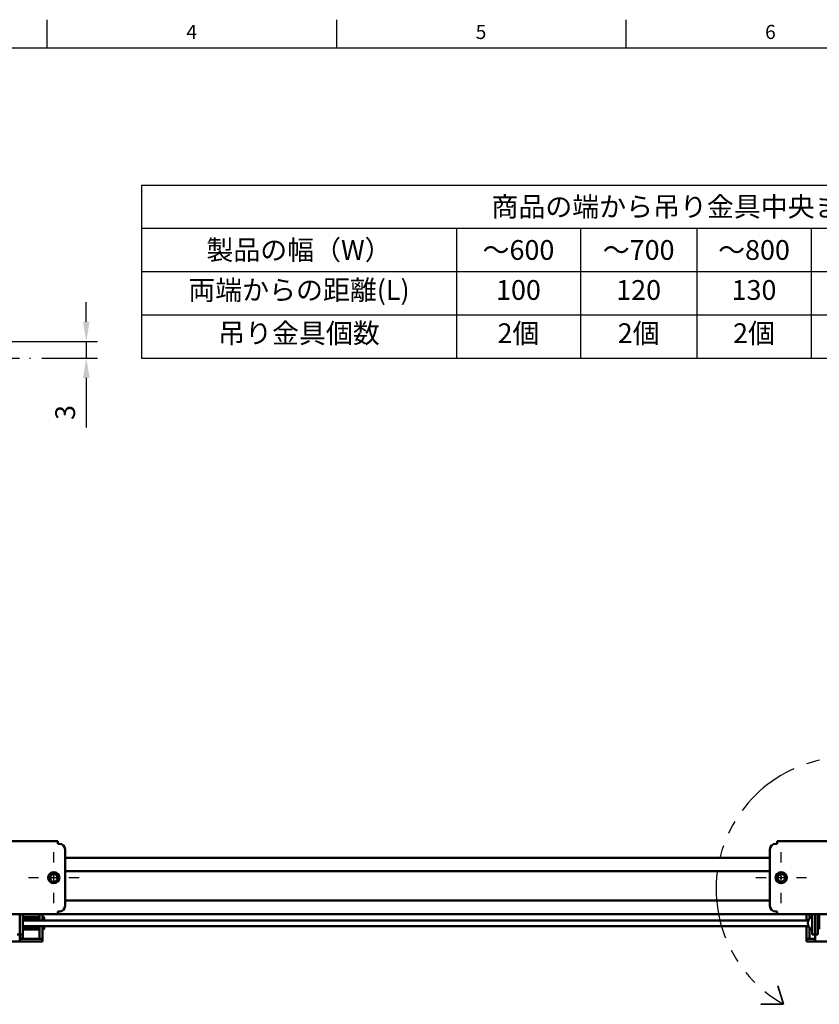
# Model space of a CAD drawing. Units: millimetres. Extents: x -458 to 922, y -199 to 662.
# Drawn here: x 164 to 306, y 414 to 589 of the extents above; entities that cross this region are included whole.
import ezdxf
from ezdxf.enums import TextEntityAlignment as Align

# ---------------------------------------------------------------- set-up
doc = ezdxf.new("R2010")
doc.units = ezdxf.units.MM
doc.header["$LTSCALE"] = 0.75
doc.linetypes.add('CENTER2', pattern=[28.575, 19.05, -3.175, 3.175, -3.175])
doc.linetypes.add('PHANTOM2', pattern=[31.75, 15.875, -3.175, 3.175, -3.175, 3.175, -3.175])
for name, color, linetype, lineweight in [('BOM', 7, 'Continuous', 25), ('Border', 7, 'Continuous', 25), ('Center Lines', 7, 'CENTER2', 25), ('Dimensions', 7, 'Continuous', 25), ('Sketch2', 7, 'Continuous', 35), ('可視', 7, 'Continuous', 50)]:
    doc.layers.add(name, color=color, linetype=linetype, lineweight=lineweight)
doc.styles.add('FusionTitle', font='ARIALUNI.TTF')
doc.styles.get("Standard").update_dxf_attribs({"font": 'arial.ttf'})
doc.dimstyles.new('ISO-25', dxfattribs={"dimtxt": 3.5, "dimasz": 3.5, "dimexe": 2, "dimexo": 2, "dimgap": 1.5, "dimtad": 1, "dimdsep": 46, "dimtxsty": 'Standard', "dimcen": 0, "dimclrd": 256, "dimclre": 256, "dimclrt": 256, "dimazin": 2, "dimtp": 0.1, "dimtm": 0.1, "dimtfac": 0.714, "dimtmove": 0, "dimatfit": 3, "dimfxl": 1, "dimarcsym": 0})

# ---------------------------------------------------------------- blocks, each defined once
blk = doc.blocks.new('ISO_A1_SHEET')
at = {"layer": 'Border'}
for p, q in [((168.9375, 589), (168.9375, 584)), ((220.25, 589), (220.25, 584)), ((271.5625, 589), (271.5625, 584)), ((20, 584), (831, 584))]:
    blk.add_line(p, q, dxfattribs=at)
at = {"layer": 'Border', "style": 'FusionTitle'}
for s, p in [('4', (194.59375, 586.5)), ('5', (245.90625, 586.5)), ('6', (297.21875, 586.5))]:
    blk.add_text(s, height=2.5, dxfattribs=at).set_placement(p, align=Align.MIDDLE)
blk = doc.blocks.new('*U22')
at = {"layer": 'Center Lines', "color": 0, "ltscale": 0.75, "transparency": 16777216}
for p, q in [((0, 2.678906), (0, 4.5)), ((-4.5, 0), (-2.678906, 0)), ((2.678906, 0), (4.5, 0)), ((0, -4.5), (0, -2.678906))]:
    blk.add_line(p, q, dxfattribs=at)
at = {"layer": 'Center Lines', "color": 0, "linetype": 'Continuous', "ltscale": 0.75, "transparency": 16777216}
for p, q in [((-0.892969, 0), (0.892969, 0)), ((0, -0.892969), (0, 0.892969))]:
    blk.add_line(p, q, dxfattribs=at)
blk = doc.blocks.new('*U25')
at = {"layer": 'Center Lines', "color": 0, "ltscale": 0.75, "transparency": 16777216}
for p, q in [((0, 2.678906), (0, 4.5)), ((-4.5, 0), (-2.678906, 0)), ((2.678906, 0), (4.5, 0)), ((0, -4.5), (0, -2.678906))]:
    blk.add_line(p, q, dxfattribs=at)
at = {"layer": 'Center Lines', "color": 0, "linetype": 'Continuous', "ltscale": 0.75, "transparency": 16777216}
for p, q in [((-0.892969, 0), (0.892969, 0)), ((0, -0.892969), (0, 0.892969))]:
    blk.add_line(p, q, dxfattribs=at)
blk = doc.blocks.new('*T29')
at = {"layer": 'BOM', "color": 0, "linetype": 'ByBlock', "lineweight": -2, "transparency": 16777216}
for p, q in [((0, 0), (231.784613, 0)), ((0, 0), (0, -30.693182)), ((231.784613, 0), (231.784613, -30.693182)), ((0, -7.666667), (231.784613, -7.666667)), ((55.879116, -7.666667), (55.879116, -30.693182)), ((77.832644, -7.666667), (77.832644, -30.693182)), ((98.503121, -7.666667), (98.503121, -30.693182)), ((118.742958, -7.666667), (118.742958, -30.693182)), ((138.552162, -7.666667), (138.552162, -30.693182)), ((160.299224, -7.666667), (160.299224, -30.693182)), ((183.553506, -7.666667), (183.553506, -30.693182)), ((207.669061, -7.666667), (207.669061, -30.693182)), ((0, -15.359848), (231.784613, -15.359848)), ((0, -23.026515), (231.784613, -23.026515)), ((0, -30.693182), (231.784613, -30.693182))]:
    blk.add_line(p, q, dxfattribs=at)
at = {"layer": 'BOM', "color": 0, "transparency": 16777216, "char_height": 3.5}
for s, insert, width, attachment_point in [('{\\fMS PGothic|b0|i0|c128|p50;商品の端から吊り金具中央までの距離（L）と個数}', (115.892306, -3.833333), 228.784613, 5), ('{\\fMS PGothic|b0|i0|c128|p50;製品の幅（}W{\\fMS PGothic|b0|i0|c128|p50;）}', (27.939558, -11.513258), 52.879116, 5), ('{\\fMS PGothic|b0|i0|c128|p50;～}600', (66.85588, -11.513258), 18.953528, 5), ('{\\fMS PGothic|b0|i0|c128|p50;～}700', (88.167882, -11.513258), 17.670477, 5), ('{\\fMS PGothic|b0|i0|c128|p50;～}800', (108.623039, -11.513258), 17.239837, 5), ('{\\fMS PGothic|b0|i0|c128|p50;～}900', (128.64756, -11.513258), 16.809204, 5), ('{\\fMS PGothic|b0|i0|c128|p50;～}1000', (149.425693, -11.513258), 18.747062, 5), ('{\\fMS PGothic|b0|i0|c128|p50;～}1300', (171.926365, -11.513258), 20.254283, 5), ('{\\fMS PGothic|b0|i0|c128|p50;～}2000', (195.611284, -11.513258), 21.115555, 5), ('{\\fMS PGothic|b0|i0|c128|p50;～}2400', (219.726837, -11.513258), 21.115551, 5), ('{\\fMS PGothic|b0|i0|c128|p50;両端からの距離(L)}', (27.939558, -16.859848), 52.879116, 2), ('100', (66.85588, -16.859848), 18.953528, 2), ('120', (88.167882, -16.859848), 17.670477, 2), ('130', (108.623039, -16.859848), 17.239837, 2), ('140', (128.64756, -16.859848), 16.809204, 2), ('160', (149.425693, -16.859848), 18.747062, 2), ('180', (171.926365, -16.859848), 20.254283, 2), ('180', (195.611284, -16.859848), 21.115555, 2), ('180', (219.726837, -16.859848), 21.115551, 2), ('{\\fMS PGothic|b0|i0|c128|p50;吊り金具個数}', (27.939558, -24.526515), 52.879116, 2), ('2{\\fMS PGothic|b0|i0|c128|p50;個}', (66.85588, -24.526515), 18.953528, 2), ('{\\fMS PGothic|b0|i0|c128|p50;2個}', (88.167882, -24.526515), 17.670477, 2), ('2{\\fMS PGothic|b0|i0|c128|p50;個}', (108.623039, -24.526515), 17.239837, 2), ('2{\\fMS PGothic|b0|i0|c128|p50;個}', (128.64756, -24.526515), 16.809204, 2), ('2{\\fMS PGothic|b0|i0|c128|p50;個}', (149.425693, -24.526515), 18.747062, 2), ('2{\\fMS PGothic|b0|i0|c128|p50;個}', (171.926365, -24.526515), 20.254283, 2), ('3{\\fMS PGothic|b0|i0|c128|p50;個}', (195.611284, -24.526515), 21.115555, 2), ('5{\\fMS PGothic|b0|i0|c128|p50;個}', (219.726837, -24.526515), 21.115551, 2)]:
    blk.add_mtext(s, dxfattribs=dict(at, insert=insert, width=width, attachment_point=attachment_point))
blk = doc.blocks.new('*U38')
at = {"layer": 'Center Lines', "color": 0, "ltscale": 0.75, "transparency": 16777216}
blk.add_line((-46.519112, 0), (46.519112, 0), dxfattribs=at)
blk = doc.blocks.new('*D80')
at = {"layer": 'Defpoints', "color": 0, "transparency": 16777216}
for p in [(146.110347, 531.930088), (166.006706, 528.980088), (175.906201, 528.980088)]:
    blk.add_point(p, dxfattribs=at)
at = {"layer": 'Dimensions', "lineweight": -2, "transparency": 16777216}
for p, q in [((175.906201, 535.430088), (175.906201, 538.930088)), ((148.110347, 531.930088), (177.906201, 531.930088)), ((175.906201, 531.930088), (175.906201, 528.980088)), ((168.006706, 528.980088), (177.906201, 528.980088)), ((175.906201, 525.480088), (175.906201, 516.688137))]:
    blk.add_line(p, q, dxfattribs=at)
at = {"layer": 'Dimensions', "transparency": 16777216}
for points in [[(175.322868, 535.430088), (176.489535, 535.430088), (175.906201, 531.930088)], [(175.322868, 525.480088), (176.489535, 525.480088), (175.906201, 528.980088)]]:
    blk.add_solid(points, dxfattribs=at)
at = {"layer": 'Dimensions', "transparency": 16777216, "insert": (172.618002, 519.334113), "char_height": 3.5, "attachment_point": 5, "rotation": 90}
blk.add_mtext('3', dxfattribs=at)

msp = doc.modelspace()

# ---------------------------------------------------------------- linework, layer by layer
at = {"layer": 'Sketch2'}
for p, q in [((298.5074, 417.6615), (299.5107, 414.4074)), ((299.5107, 414.4074), (295.52, 414.3718))]:
    msp.add_line(p, q, dxfattribs=at)
at = {"layer": 'Sketch2', "linetype": 'PHANTOM2', "lineweight": 25}
msp.add_arc((311, 434.8034), 23.4094, 299.393061, 240.606939, dxfattribs=at)
at = {"layer": '可視', "extrusion": (-1e-16, -1, 2.967e-13)}
for p, q in [((170.8885, 443.3339, 103.4375), (148.3885, 443.3339, 103.4375)), ((171.1385, 442.8339, 103.9375), (170.8885, 442.8339, 103.9375)), ((172.1385, 441.8339, 103.9375), (172.1385, 431.8339, 103.9375)), ((297.1385, 431.8339, 103.9375), (297.1385, 441.8339, 103.9375)), ((298.3885, 442.8339, 103.9375), (298.1385, 442.8339, 103.9375)), ((320.8885, 443.3339, 103.4375), (298.3885, 443.3339, 103.4375)), ((172.1385, 440.3589, -107.0625), (297.1385, 440.3589, -107.0625)), ((297.1385, 438.0089, 95.3125), (172.1385, 438.0089, 95.3125)), ((172.1385, 432.7589, 95.3125), (297.1385, 432.7589, 95.3125)), ((148.3885, 430.3339, 103.4375), (170.8885, 430.3339, 103.4375)), ((164.1385, 427.8599, 89.717), (164.1385, 430.3339, 90.9619)), ((164.6385, 430.3339, 90.9619), (164.6385, 427.8599, 89.717)), ((167.6385, 429.8839, 73.2221), (164.6385, 429.8839, 74.2207)), ((167.6385, 429.6339, 73.2221), (164.6385, 429.6339, 74.2207)), ((167.6385, 429.2589, 78.9305), (167.6385, 430.3339, 78.9305)), ((168.1385, 430.3339, 78.9305), (168.1385, 429.2589, 78.9305)), ((168.1885, 429.6089, 74.9305), (168.1885, 429.2589, 74.9305)), ((168.4385, 429.6089, 74.9305), (168.4385, 429.2589, 74.9305)), ((170.8885, 430.8339, 103.9375), (171.1385, 430.8339, 103.9375)), ((170.8885, 430.3589, -107.0625), (298.3885, 430.3589, -107.0625)), ((298.1385, 430.8339, 103.9375), (298.3885, 430.8339, 103.9375)), ((298.3885, 430.3339, 103.4375), (320.8885, 430.3339, 103.4375)), ((303.6385, 430.3339, 78.9154), (303.6385, 429.2589, 78.9154)), ((304.1385, 429.5492, 78.9154), (304.1385, 430.3339, 78.9154)), ((304.6385, 430.3339, 90.9468), (304.6385, 427.8599, 89.702)), ((305.1385, 427.8599, 89.702), (305.1385, 430.3339, 90.9468)), ((303.9486, 429.2589, 81.1555), (164.6385, 429.2589, 81.1555)), ((303.9486, 428.2589, 81.1555), (164.6385, 428.2589, 81.1555)), ((167.6385, 427.8839, 73.2221), (164.6385, 427.8839, 74.2207)), ((167.6385, 426.1089, 78.9305), (167.6385, 428.2589, 78.9305)), ((168.1385, 428.2589, 78.9305), (168.1385, 426.1089, 78.9305)), ((168.1885, 428.2589, 74.9305), (168.1885, 427.9089, 74.9305)), ((168.4385, 428.2589, 74.9305), (168.4385, 427.9089, 74.9305)), ((303.6385, 428.2589, 78.9154), (303.6385, 426.1089, 78.9154)), ((304.1385, 426.1089, 78.9154), (304.1385, 427.9686, 78.9154)), ((305.6385, 429.5089, 87.9154), (305.8885, 429.5089, 87.9154)), ((305.6385, 428.0089, 87.9154), (305.8885, 428.0089, 87.9154)), ((163.6385, 426.7589, 87.9305), (164.1385, 426.7589, 87.9305)), ((164.1385, 426.1089, 83.9305), (164.1385, 426.7589, 83.9305)), ((164.1385, 426.7589, 87.9305), (164.6385, 426.7589, 87.9305)), ((164.4885, 426.0089, 78.9305), (164.6385, 426.1589, 78.9305)), ((167.6385, 427.6339, 73.2221), (164.6385, 427.6339, 74.2207)), ((164.6385, 426.1589, 78.9305), (164.6385, 426.7589, 78.9305)), ((304.6385, 426.7589, 87.9154), (305.1385, 426.7589, 87.9154)), ((305.1385, 426.1089, 83.9154), (305.1385, 426.7589, 83.9154)), ((305.6385, 426.7589, 87.9154), (305.1385, 426.7589, 87.9154)), ((164.1385, 425.5089, 83.3305), (155.1385, 425.5089, 83.3305)), ((164.1385, 426.0089, 83.3305), (164.1885, 426.0089, 83.3305)), ((164.1885, 425.5089, 83.3305), (164.1385, 425.5089, 83.3305)), ((166.1385, 426.0089, 83.9305), (164.1885, 426.0089, 83.9305)), ((164.1885, 426.0089, 83.9305), (164.1885, 425.5089, 83.9305)), ((166.1385, 425.5089, 83.9305), (164.1885, 425.5089, 83.9305)), ((168.1385, 425.5089, 81.9305), (168.1385, 426.0089, 81.9305)), ((303.6385, 425.5089, 81.9925), (303.6385, 426.0089, 81.9925)), ((305.1385, 426.0089, 83.3154), (305.0885, 426.0089, 83.3154)), ((305.0885, 426.0089, 83.9154), (305.0885, 425.5089, 83.9154)), ((305.0885, 425.5089, 83.3154), (305.1385, 425.5089, 83.3154)), ((314.1385, 425.5089, 83.3154), (305.1385, 425.5089, 83.3154))]:
    msp.add_line(p, q, dxfattribs=at)
at = {"layer": '可視'}
for centre in [(170.1385, 436.8339, 103.9375), (299.1385, 436.8339, 103.9375)]:
    msp.add_circle(centre, 1, dxfattribs=at)
at = {"layer": '可視', "extrusion": (0, -2.967e-13, -1)}
for centre in [(-170.1385, 436.8339, -113.0875), (-299.1385, 436.8339, -113.0875)]:
    msp.add_circle(centre, 0.0635, dxfattribs=at)
at = {"layer": '可視', "extrusion": (-1, 1e-16, 0)}
for centre, radius, start, end in [((-442.8339, 103.4375, -170.8885), 0.5, 90, 180), ((-429.6089, 74.7805, -168.1885), 0.15, 90, 180), ((-430.8339, 103.4375, -170.8885), 0.5, 0, 90), ((-428.7589, 87.9154, -305.1385), 2, 0, 141.952493), ((-430.4041, 97.6875, -305.8885), 5, 57.635373, 89.195174), ((-428.7589, 87.9305, -164.1385), 2, 0, 63.289379), ((-428.7589, 87.9305, -164.1385), 2, 0, 63.289379), ((-427.9089, 74.7805, -168.1885), 0.15, 0, 90), ((-428.7589, 87.9154, -305.1385), 2, 0, 63.289379), ((-426.1089, 83.3305, -164.1385), 0.6, 0, 90), ((-426.1089, 83.3154, -305.1385), 0.6, 0, 90)]:
    msp.add_arc(centre, radius, start, end, dxfattribs=at)
at = {"layer": '可視', "extrusion": (0, -2.967e-13, -1)}
for centre, radius, start, end in [((-171.1385, 441.8339, -103.9375), 1, 90, 180), ((-298.1385, 441.8339, -103.9375), 1, 0, 90), ((-170.1385, 436.8339, -111.1646), 0.86, 136.293255, 181.750872), ((-299.1385, 436.8339, -111.1646), 0.86, 136.293255, 181.750872), ((-171.1385, 431.8339, -103.9375), 1, 180, 270), ((-298.1385, 431.8339, -103.9375), 1, 270, 0), ((-305.0295, 428.7589, -87.9154), 1.191, 289.165889, 70.834111), ((-167.5385, 426.1089, -78.9305), 0.6, 180, 189.594068), ((-304.2385, 426.1089, -78.9154), 0.6, 350.405932, 0)]:
    msp.add_arc(centre, radius, start, end, dxfattribs=at)
at = {"layer": '可視', "extrusion": (1, -1e-16, 0)}
for centre, radius, start, end in [((442.8339, 103.4375, 298.3885), 0.5, 0, 90), ((429.6089, 74.7805, 168.4385), 0.15, 0, 90), ((430.8339, 103.4375, 298.3885), 0.5, 90, 180), ((428.7589, 87.9154, 305.6385), 2, 38.047507, 180), ((428.7589, 87.9305, 164.6385), 2, 116.710621, 180), ((427.9089, 74.7805, 168.4385), 0.15, 90, 180), ((428.7589, 87.9154, 304.6385), 2, 116.710621, 180)]:
    msp.add_arc(centre, radius, start, end, dxfattribs=at)
at = {"layer": '可視'}
for centre, radius, start, end in [((170.1385, 436.8339, 111.6867), 0.6437, 50.335992, 223.902189), ((299.1385, 436.8339, 111.6867), 0.6437, 50.335992, 223.902189), ((168.3135, 429.7589, 74.7805), 0.125, 0, 180), ((167.5385, 426.1089, 78.9305), 0.1, 270, 0), ((304.2385, 426.1089, 78.9154), 0.1, 180, 270)]:
    msp.add_arc(centre, radius, start, end, dxfattribs=at)
at = {"layer": '可視', "extrusion": (1e-16, 1, -2.967e-13)}
for centre, radius, start, end in [((-168.1635, 73.2055, 429.8839), 0.15, 180, 279.594068), ((-168.1635, 73.2055, 427.8839), 0.15, 260.405931, 279.594068), ((-166.1385, 81.9305, 425.5089), 2, 90, 180), ((-305.6385, 81.9925, 426.0089), 2, 0, 74.037986)]:
    msp.add_arc(centre, radius, start, end, dxfattribs=at)
at = {"layer": '可視', "extrusion": (-1e-16, -1, 2.967e-13)}
for centre, radius, start, end in [((168.1635, 73.2055, -429.6339), 0.15, 260.405932, 279.594069), ((162.6385, 78.9305, -426.1589), 2, 0, 41.409622), ((168.1635, 73.2055, -427.6339), 0.15, 260.405932, 360), ((166.1385, 81.9305, -426.0089), 2, 0, 90), ((305.6385, 81.9925, -425.5089), 2, 105.962014, 180)]:
    msp.add_arc(centre, radius, start, end, dxfattribs=at)
at = {"layer": '可視', "extrusion": (0, -2.256e-13, -1)}
msp.add_arc((-168.3135, 427.7589, -74.7805), 0.125, 180, 0, dxfattribs=at)
at = {"layer": '可視'}
for points, knots in [([(170.9981, 436.8076, 111.1646), (170.9947, 436.6949, 111.1507), (170.9691, 436.584, 111.1371), (170.8779, 436.3812, 111.1121), (170.8143, 436.2908, 111.1006), (170.6541, 436.1363, 111.074), (170.558, 436.0747, 111.06), (170.3461, 435.9915, 111.0323), (170.2322, 435.9714, 111.0192), (170.0076, 435.9768, 110.9949), (169.899, 436.0006, 110.9819), (169.6929, 436.0895, 110.9545), (169.5979, 436.1553, 110.9403), (169.4425, 436.317, 110.9138), (169.3823, 436.4099, 110.9025), (169.2979, 436.6188, 110.8768), (169.2766, 436.7335, 110.8627), (169.2806, 436.9601, 110.8348), (169.3041, 437.0699, 110.8213), (169.392, 437.2754, 110.796), (169.4559, 437.3689, 110.7843), (169.6174, 437.5275, 110.7573), (169.714, 437.5904, 110.7432), (169.9212, 437.6731, 110.716), (170.0293, 437.6939, 110.7032), (170.1385, 437.6939, 110.6916)], [-0.812971957, -0.812971957, -0.812971957, -0.812971957, -0.744989466, -0.744989466, -0.679024255, -0.679024255, -0.610999866, -0.610999866, -0.541933933, -0.541933933, -0.475377786, -0.475377786, -0.406218898, -0.406218898, -0.339829864, -0.339829864, -0.269968109, -0.269968109, -0.202693306, -0.202693306, -0.134847562, -0.134847562, -0.065899528, -0.065899528, 0, 0, 0, 0]), ([(170.1385, 437.6663, 111.2312), (170.1045, 437.665, 111.2343), (170.072, 437.6618, 111.2373), (170.0073, 437.6514, 111.2435), (169.9756, 437.6443, 111.2466), (169.8836, 437.618, 111.2561), (169.825, 437.5935, 111.2626), (169.6778, 437.5109, 111.2802), (169.5967, 437.4418, 111.2914), (169.4886, 437.3057, 111.3088), (169.426, 437.2143, 111.3185), (169.3601, 436.9845, 111.3429), (169.3517, 436.8805, 111.3542), (169.3755, 436.6785, 111.3765), (169.4063, 436.5823, 111.3873), (169.466, 436.4735, 111.3997), (169.4787, 436.4527, 111.4021), (169.548, 436.3507, 111.4142), (169.6193, 436.2808, 111.425), (169.7833, 436.1743, 111.4472), (169.8738, 436.1379, 111.4584), (170.0466, 436.1052, 111.478), (170.1466, 436.099, 111.4877), (170.3454, 436.1416, 111.5102), (170.4291, 436.1772, 111.5209), (170.581, 436.2794, 111.543), (170.6472, 436.3461, 111.5541), (170.7431, 436.4907, 111.5737), (170.7824, 436.5746, 111.5832), (170.8171, 436.7598, 111.6062), (170.8164, 436.8471, 111.6172), (170.7833, 437.0109, 111.6383), (170.7532, 437.0866, 111.6482), (170.6952, 437.1792, 111.6606), (170.6716, 437.2137, 111.6654), (170.6103, 437.2798, 111.6765), (170.5809, 437.3061, 111.6815), (170.5494, 437.3294, 111.6867)], [-2.777222, -2.777222, -2.777222, -2.777222, -2.64715447, -2.64715447, -2.5195152, -2.5195152, -2.27060682, -2.27060682, -1.85523153, -1.85523153, -1.58676026, -1.58676026, -1.38201203, -1.38201203, -1.18376768, -1.18376768, -1.13628176, -1.13628176, -0.94240725, -0.94240725, -0.75276361, -0.75276361, -0.5976251, -0.5976251, -0.47387618, -0.47387618, -0.346132, -0.346132, -0.23570381, -0.23570381, -0.14200585, -0.14200585, -0.05451663, -0.05451663, -0.0237536, -0.0237536, -0.000001, -0.000001, -0.000001, -0.000001]), ([(169.6747, 436.3875, 111.6867), (169.6421, 436.416, 111.6777), (169.6124, 436.448, 111.6691), (169.577, 436.495, 111.658), (169.5684, 436.5076, 111.6552), (169.5281, 436.5698, 111.6415), (169.5026, 436.6234, 111.6299), (169.4568, 436.7639, 111.6003), (169.446, 436.8529, 111.5821), (169.4559, 436.986, 111.5558), (169.4635, 437.0301, 111.5472), (169.5054, 437.1817, 111.5181), (169.557, 437.2645, 111.5026), (169.661, 437.398, 111.4718), (169.735, 437.462, 111.4535), (169.8664, 437.5369, 111.4255), (169.9163, 437.5585, 111.4157), (169.9953, 437.5828, 111.4013), (170.0229, 437.5896, 111.3965), (170.0795, 437.6001, 111.3869), (170.1079, 437.6037, 111.3822), (170.1385, 437.6057, 111.3775)], [-0.281241576, -0.281241576, -0.281241576, -0.281241576, -0.263969542, -0.263969542, -0.257868543, -0.257868543, -0.233684628, -0.233684628, -0.197294493, -0.197294493, -0.179016838, -0.179016838, -0.133030068, -0.133030068, -0.071209495, -0.071209495, -0.036627694, -0.036627694, -0.018611043, -0.018611043, -0.000001, -0.000001, -0.000001, -0.000001]), ([(170.1385, 437.6939, 110.6916), (170.2453, 437.6939, 110.6802), (170.3584, 437.6739, 110.6669), (170.5745, 437.5839, 110.6383), (170.6702, 437.5194, 110.6242), (170.7538, 437.4348, 110.6101), (170.757, 437.4315, 110.6095), (170.7602, 437.4281, 110.609)], [-1.167017378, -1.167017378, -1.167017378, -1.167017378, -1.085707492, -1.085707492, -1.008227053, -1.008227053, -1.005076789, -1.005076789, -1.005076789, -1.005076789]), ([(170.1385, 437.6663, 111.2312), (170.196, 437.6684, 111.2261), (170.2527, 437.6647, 111.2208), (170.3086, 437.6554, 111.2154), (170.3646, 437.6462, 111.2099), (170.4204, 437.631, 111.2042), (170.4735, 437.6107, 111.1985), (170.5799, 437.5699, 111.187), (170.6775, 437.508, 111.1755), (170.7602, 437.4281, 111.1646)], [0, 0, 0, 0, 0.0003415884, 0.0003415884, 0.0003415884, 0.0006831768, 0.0006831768, 0.0006831768, 0.0013663536, 0.0013663536, 0.0013663536, 0.0013663536]), ([(170.1385, 437.6057, 111.3775), (170.1714, 437.6078, 111.3723), (170.2184, 437.6089, 111.3649), (170.3197, 437.598, 111.3478), (170.3633, 437.5896, 111.3403), (170.4911, 437.5538, 111.3173), (170.5716, 437.5159, 111.3019), (170.7254, 437.4096, 111.2702), (170.7955, 437.3391, 111.2543), (170.8625, 437.2403, 111.2369), (170.8736, 437.2226, 111.2339), (170.9192, 437.1436, 111.2202), (170.9468, 437.0785, 111.2092), (170.9848, 436.9446, 111.1869), (170.9956, 436.8764, 111.1757), (170.9981, 436.8076, 111.1646)], [-0.275391031, -0.275391031, -0.275391031, -0.275391031, -0.239900978, -0.239900978, -0.212529301, -0.212529301, -0.15797092, -0.15797092, -0.097197009, -0.097197009, -0.084571471, -0.084571471, -0.041840234, -0.041840234, 0, 0, 0, 0]), ([(299.9981, 436.8076, 111.1646), (299.9947, 436.6949, 111.1507), (299.9691, 436.584, 111.1371), (299.8779, 436.3812, 111.1121), (299.8143, 436.2908, 111.1006), (299.6541, 436.1363, 111.074), (299.558, 436.0747, 111.06), (299.3461, 435.9915, 111.0323), (299.2322, 435.9714, 111.0192), (299.0076, 435.9768, 110.9949), (298.899, 436.0006, 110.9819), (298.6929, 436.0895, 110.9545), (298.5979, 436.1553, 110.9403), (298.4425, 436.317, 110.9138), (298.3823, 436.4099, 110.9025), (298.2979, 436.6188, 110.8768), (298.2766, 436.7335, 110.8627), (298.2806, 436.9601, 110.8348), (298.3041, 437.0699, 110.8213), (298.392, 437.2754, 110.796), (298.4559, 437.3689, 110.7843), (298.6174, 437.5275, 110.7573), (298.714, 437.5904, 110.7432), (298.9212, 437.6731, 110.716), (299.0293, 437.6939, 110.7032), (299.1385, 437.6939, 110.6916)], [-0.812971957, -0.812971957, -0.812971957, -0.812971957, -0.744989466, -0.744989466, -0.679024255, -0.679024255, -0.610999866, -0.610999866, -0.541933933, -0.541933933, -0.475377786, -0.475377786, -0.406218898, -0.406218898, -0.339829864, -0.339829864, -0.269968109, -0.269968109, -0.202693306, -0.202693306, -0.134847562, -0.134847562, -0.065899528, -0.065899528, 0, 0, 0, 0]), ([(299.1385, 437.6663, 111.2312), (299.1045, 437.665, 111.2343), (299.072, 437.6618, 111.2373), (299.0073, 437.6514, 111.2435), (298.9756, 437.6443, 111.2466), (298.8836, 437.618, 111.2561), (298.825, 437.5935, 111.2626), (298.6778, 437.5109, 111.2802), (298.5967, 437.4418, 111.2914), (298.4886, 437.3057, 111.3088), (298.426, 437.2143, 111.3185), (298.3601, 436.9845, 111.3429), (298.3517, 436.8805, 111.3542), (298.3755, 436.6785, 111.3765), (298.4063, 436.5823, 111.3873), (298.466, 436.4735, 111.3997), (298.4787, 436.4527, 111.4021), (298.548, 436.3507, 111.4142), (298.6193, 436.2808, 111.425), (298.7833, 436.1743, 111.4472), (298.8738, 436.1379, 111.4584), (299.0466, 436.1052, 111.478), (299.1466, 436.099, 111.4877), (299.3454, 436.1416, 111.5102), (299.4291, 436.1772, 111.5209), (299.581, 436.2794, 111.543), (299.6472, 436.3461, 111.5541), (299.7431, 436.4907, 111.5737), (299.7824, 436.5746, 111.5832), (299.8171, 436.7598, 111.6062), (299.8164, 436.8471, 111.6172), (299.7833, 437.0109, 111.6383), (299.7532, 437.0866, 111.6482), (299.6952, 437.1792, 111.6606), (299.6716, 437.2137, 111.6654), (299.6103, 437.2798, 111.6765), (299.5809, 437.3061, 111.6815), (299.5494, 437.3294, 111.6867)], [-2.777222, -2.777222, -2.777222, -2.777222, -2.64715447, -2.64715447, -2.5195152, -2.5195152, -2.27060682, -2.27060682, -1.85523153, -1.85523153, -1.58676026, -1.58676026, -1.38201203, -1.38201203, -1.18376768, -1.18376768, -1.13628176, -1.13628176, -0.94240725, -0.94240725, -0.75276361, -0.75276361, -0.5976251, -0.5976251, -0.47387618, -0.47387618, -0.346132, -0.346132, -0.23570381, -0.23570381, -0.14200585, -0.14200585, -0.05451663, -0.05451663, -0.0237536, -0.0237536, -0.000001, -0.000001, -0.000001, -0.000001]), ([(298.6747, 436.3875, 111.6867), (298.6421, 436.416, 111.6777), (298.6124, 436.448, 111.6691), (298.577, 436.495, 111.658), (298.5684, 436.5076, 111.6552), (298.5281, 436.5698, 111.6415), (298.5026, 436.6234, 111.6299), (298.4568, 436.7639, 111.6003), (298.446, 436.8529, 111.5821), (298.4559, 436.986, 111.5558), (298.4635, 437.0301, 111.5472), (298.5054, 437.1817, 111.5181), (298.557, 437.2645, 111.5026), (298.661, 437.398, 111.4718), (298.735, 437.462, 111.4535), (298.8664, 437.5369, 111.4255), (298.9163, 437.5585, 111.4157), (298.9953, 437.5828, 111.4013), (299.0229, 437.5896, 111.3965), (299.0795, 437.6001, 111.3869), (299.1079, 437.6037, 111.3822), (299.1385, 437.6057, 111.3775)], [-0.281241576, -0.281241576, -0.281241576, -0.281241576, -0.263969542, -0.263969542, -0.257868543, -0.257868543, -0.233684628, -0.233684628, -0.197294493, -0.197294493, -0.179016838, -0.179016838, -0.133030068, -0.133030068, -0.071209495, -0.071209495, -0.036627694, -0.036627694, -0.018611043, -0.018611043, -0.000001, -0.000001, -0.000001, -0.000001]), ([(299.1385, 437.6939, 110.6916), (299.2453, 437.6939, 110.6802), (299.3584, 437.6739, 110.6669), (299.5745, 437.5839, 110.6383), (299.6702, 437.5194, 110.6242), (299.7538, 437.4348, 110.6101), (299.757, 437.4315, 110.6095), (299.7602, 437.4281, 110.609)], [-1.167017378, -1.167017378, -1.167017378, -1.167017378, -1.085707492, -1.085707492, -1.008227053, -1.008227053, -1.005076789, -1.005076789, -1.005076789, -1.005076789]), ([(299.1385, 437.6663, 111.2312), (299.196, 437.6684, 111.2261), (299.2527, 437.6647, 111.2208), (299.3086, 437.6554, 111.2154), (299.3646, 437.6462, 111.2099), (299.4204, 437.631, 111.2042), (299.4735, 437.6107, 111.1985), (299.5799, 437.5699, 111.187), (299.6775, 437.508, 111.1755), (299.7602, 437.4281, 111.1646)], [0, 0, 0, 0, 0.0003415884, 0.0003415884, 0.0003415884, 0.0006831768, 0.0006831768, 0.0006831768, 0.0013663536, 0.0013663536, 0.0013663536, 0.0013663536]), ([(299.1385, 437.6057, 111.3775), (299.1714, 437.6078, 111.3723), (299.2184, 437.6089, 111.3649), (299.3197, 437.598, 111.3478), (299.3633, 437.5896, 111.3403), (299.4911, 437.5538, 111.3173), (299.5716, 437.5159, 111.3019), (299.7254, 437.4096, 111.2702), (299.7955, 437.3391, 111.2543), (299.8625, 437.2403, 111.2369), (299.8736, 437.2226, 111.2339), (299.9192, 437.1436, 111.2202), (299.9468, 437.0785, 111.2092), (299.9848, 436.9446, 111.1869), (299.9956, 436.8764, 111.1757), (299.9981, 436.8076, 111.1646)], [-0.275391031, -0.275391031, -0.275391031, -0.275391031, -0.239900978, -0.239900978, -0.212529301, -0.212529301, -0.15797092, -0.15797092, -0.097197009, -0.097197009, -0.084571471, -0.084571471, -0.041840234, -0.041840234, 0, 0, 0, 0])]:
    msp.add_open_spline(points, degree=3, knots=knots, dxfattribs=at)

# ---------------------------------------------------------------- block references
msp.add_blockref('*T29', (185.685, 559.6725))
at = {"layer": 'Border'}
msp.add_blockref('ISO_A1_SHEET', (0, 0), dxfattribs=at)
at = {"layer": 'Center Lines', "ltscale": 0.75}
for name, p in [('*U38', (119.4876, 528.9801)), ('*U22', (170.1385, 436.8339)), ('*U25', (299.1385, 436.8339))]:
    msp.add_blockref(name, p, dxfattribs=at)

# ---------------------------------------------------------------- dimensions: what is measured, and where the dimension line sits
at = {"layer": 'Dimensions'}
dim = msp.add_linear_dim(base=(175.9062, 528.9801), p1=(146.1103, 531.9301), p2=(166.0067, 528.9801), angle=90, dimstyle='ISO-25', override={"dimdec": 0, "dimlfac": 1, "dimtdec": 0}, dxfattribs=at)
dim.commit()
dim.dimension.update_dxf_attribs({"geometry": '*D80', "text_midpoint": (172.618, 519.3341)})

doc.saveas('drawing.dxf')
